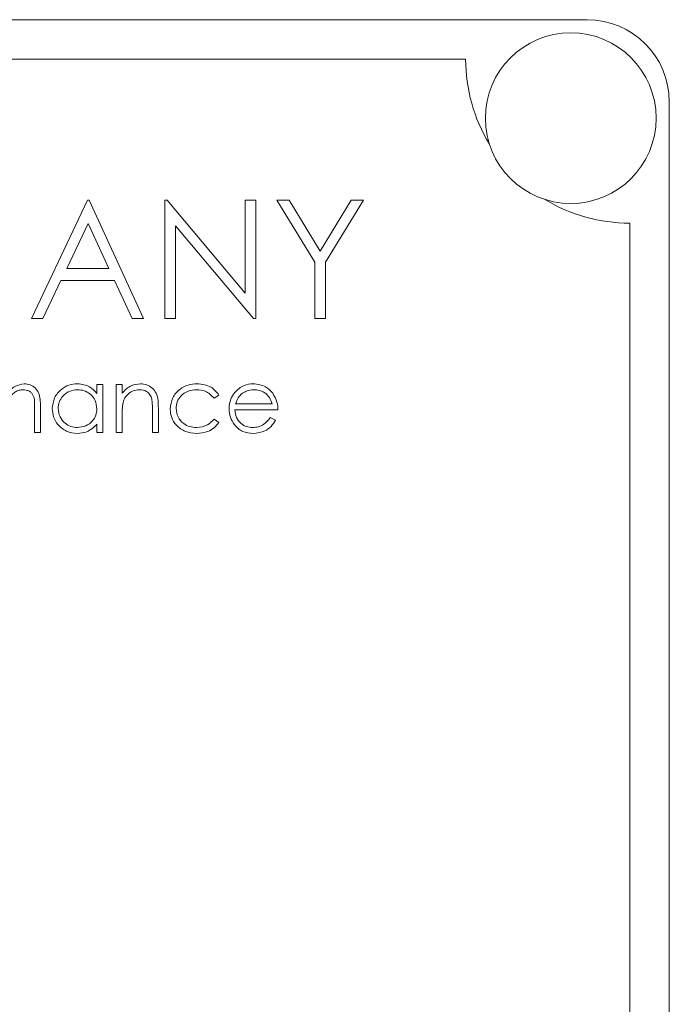
# Paper-space layout 'Sheet3' of a CAD drawing. Units: inches. Extents: x 0.6 to 17.4, y 0.2 to 10.8.
# Drawn here: x 9.2 to 9.2, y 4 to 4.1 of the extents above; entities that cross this region are included whole.
import ezdxf

# ---------------------------------------------------------------- set-up
doc = ezdxf.new("R2010")
doc.units = ezdxf.units.IN
doc.header["$MEASUREMENT"] = 0

psp = doc.layouts.new('Sheet3')

# ---------------------------------------------------------------- linework, layer by layer
at = {"color": 7, "linetype": 'Continuous', "lineweight": 15}
for p, q in [((9.2409077791, 4.1218293473), (9.0065327791, 4.1218293473)), ((9.2293452791, 4.1180793473), (9.0180952791, 4.1180793473)), ((9.2487202791, 3.9421418473), (9.2487202791, 4.1140168473)), ((9.1880314454, 4.0933818015), (9.1933679838, 4.1046318015)), ((9.1933679838, 4.1046318015), (9.1935122146, 4.1046318015)), ((9.1935122146, 4.1046318015), (9.1987045223, 4.0933818015)), ((9.2007237531, 4.1046318015), (9.200935592, 4.1046318015)), ((9.2007237531, 4.0933818015), (9.2007237531, 4.1046318015)), ((9.200935592, 4.1046318015), (9.2083679838, 4.0957773844)), ((9.2083679838, 4.1046318015), (9.2093775992, 4.1046318015)), ((9.2083679838, 4.0957773844), (9.2083679838, 4.1046318015)), ((9.2093775992, 4.1046318015), (9.2093775992, 4.0933818015)), ((9.21139683, 4.1046318015), (9.2125529297, 4.1046318015)), ((9.2150025992, 4.0987296079), (9.21139683, 4.1046318015)), ((9.2125529297, 4.1046318015), (9.2155096605, 4.0997978171)), ((9.2155096605, 4.0997978171), (9.2184618841, 4.1046318015)), ((9.2196179838, 4.1046318015), (9.2160122146, 4.0987296079)), ((9.2184618841, 4.1046318015), (9.2196179838, 4.1046318015)), ((9.1934288312, 4.102439043), (9.1913915716, 4.0981414168)), ((9.1954120043, 4.0981414168), (9.1934288312, 4.102439043)), ((9.2091477314, 4.0933818015), (9.2017333684, 4.1022159361)), ((9.2017333684, 4.1022159361), (9.2017333684, 4.0933818015)), ((9.2449702791, 3.9537043473), (9.2449702791, 4.1024543473)), ((9.1913915716, 4.0981414168), (9.1954120043, 4.0981414168)), ((9.2150025992, 4.0933818015), (9.2150025992, 4.0987296079)), ((9.2160122146, 4.0987296079), (9.2160122146, 4.0933818015)), ((9.1908439454, 4.0969875707), (9.1891334586, 4.0933818015)), ((9.1959438552, 4.0969875707), (9.1908439454, 4.0969875707)), ((9.1976070163, 4.0933818015), (9.1959438552, 4.0969875707)), ((9.1891334586, 4.0933818015), (9.1880314454, 4.0933818015)), ((9.1987045223, 4.0933818015), (9.1976070163, 4.0933818015)), ((9.2017333684, 4.0933818015), (9.2007237531, 4.0933818015)), ((9.2093775992, 4.0933818015), (9.2091477314, 4.0933818015)), ((9.2160122146, 4.0933818015), (9.2150025992, 4.0933818015)), ((9.1942593318, 4.0870819796), (9.1948202293, 4.0870819796)), ((9.1942593318, 4.0862368774), (9.1942593318, 4.0870819796)), ((9.1948202293, 4.0870819796), (9.1948202293, 4.0825146719)), ((9.1961022806, 4.0870819796), (9.196663178, 4.0870819796)), ((9.1961022806, 4.0825146719), (9.1961022806, 4.0870819796)), ((9.196663178, 4.0870819796), (9.196663178, 4.0862581614)), ((9.2058779216, 4.086091645), (9.2054084204, 4.0857999283)), ((9.1883298447, 4.0825146719), (9.1883298447, 4.0849911342)), ((9.1888907421, 4.0849886302), (9.1888907421, 4.0825146719)), ((9.2001086908, 4.0848471538), (9.2001086908, 4.0825146719)), ((9.2074592016, 4.0852390308), (9.2109259985, 4.0852390308)), ((9.196663178, 4.0841660641), (9.196663178, 4.0825146719)), ((9.1995477934, 4.0825146719), (9.1995477934, 4.0846631094)), ((9.2054084204, 4.0837967231), (9.2058779216, 4.0834887304)), ((9.211486896, 4.0846781334), (9.2074003575, 4.0846781334)), ((9.2107482141, 4.0839569796), (9.2112465113, 4.0836953109)), ((9.1942593318, 4.0825146719), (9.1942593318, 4.0833046859)), ((9.1888907421, 4.0825146719), (9.1883298447, 4.0825146719)), ((9.1948202293, 4.0825146719), (9.1942593318, 4.0825146719)), ((9.196663178, 4.0825146719), (9.1961022806, 4.0825146719)), ((9.2001086908, 4.0825146719), (9.1995477934, 4.0825146719))]:
    psp.add_line(p, q, dxfattribs=at)
psp.add_circle((9.2393452791, 4.1124543473), 0.0081250000000005, dxfattribs=at)
for centre, radius, start, end in [((9.2409077791, 4.1140168473), 0.0078125000000009, 1e-10, 90), ((9.2449702791, 4.1180793473), 0.0156250000000004, 180.0000000001, 211.1901631393), ((9.2449702791, 4.1180793473), 0.015625, 238.8098368605, 270)]:
    psp.add_arc(centre, radius, start, end, dxfattribs=at)
for points, knots in [([(9.185669337858828, 4.086059092939213), (9.185773062710116, 4.086226243622646), (9.185980352725295, 4.086560287656216), (9.186529331350597, 4.087029707255727), (9.187035887558213, 4.087111980789951), (9.18734451814729, 4.087162107762932)], [0, 0, 0, 0, 0.2812634147175339, 0.5620938163030191, 1, 1, 1, 1]), ([(9.18724686189729, 4.086601210327035), (9.187116959044802, 4.086591158388953), (9.186857123781493, 4.086571052225555), (9.186500236352272, 4.086399686405188), (9.186197933431396, 4.086151235738829), (9.185757311795678, 4.085497399937765), (9.185761997996531, 4.084826939022404), (9.185765742105623, 4.084291264413572)], [0, 0, 0, 0, 0.1253168236460987, 0.2506621621101179, 0.3760863717848509, 0.5015150308072394, 1, 1, 1, 1]), ([(9.188329844669726, 4.084991134205239), (9.18834274675233, 4.085380272443878), (9.188358890542762, 4.085867183461753), (9.188022894695427, 4.086323736993478), (9.187717541607872, 4.086548826144934), (9.187434860001108, 4.086580287124518), (9.18724686189729, 4.086601210327035)], [0, 0, 0, 0, 0.4994453881353754, 0.6249333480044567, 0.7505609926737224, 1, 1, 1, 1]), ([(9.18734451814729, 4.087162107762931), (9.187534044847762, 4.087144820953157), (9.18791290401466, 4.087110265049779), (9.188405801744898, 4.086793201050821), (9.188876162631704, 4.086094973365765), (9.188884728836824, 4.085444938765463), (9.188890742105622, 4.084988630198831)], [0, 0, 0, 0, 0.1868852632170951, 0.3735789994303599, 0.560267609223528, 1, 1, 1, 1]), ([(9.190012536977418, 4.084810845743701), (9.190055942673865, 4.085160843021348), (9.190142810926824, 4.085861296061772), (9.190804442841731, 4.086623083263035), (9.191585985572122, 4.087091562981816), (9.192136205844239, 4.087138589466263), (9.192411375118443, 4.087162107762933)], [0, 0, 0, 0, 0.2794126450594158, 0.5591913116588544, 0.7795482773350642, 0.9999999999999999, 0.9999999999999999, 0.9999999999999999, 0.9999999999999999]), ([(9.192418887137674, 4.086601210327035), (9.192151064035547, 4.086570020963025), (9.191615651346623, 4.086507669429056), (9.191007249610275, 4.08603153831804), (9.190641855063594, 4.085434665246013), (9.1905962362126, 4.085014565414391), (9.190573434413315, 4.084804585727674)], [0, 0, 0, 0, 0.2797672156071428, 0.5592905017954541, 0.779718925359841, 1, 1, 1, 1]), ([(9.192411375118443, 4.087162107762933), (9.192823574356089, 4.087115447143034), (9.193560879223712, 4.087031984829096), (9.194045600074785, 4.086480186269827), (9.194259331849214, 4.086236877394341)], [0, 0, 0, 0, 0.5590621407052307, 0.9999999999999999, 0.9999999999999999, 0.9999999999999999, 0.9999999999999999]), ([(9.194259331849214, 4.084788309686008), (9.194229387260426, 4.085059154498434), (9.194169509865612, 4.085600737549821), (9.193664614152262, 4.086196560913315), (9.19305622258547, 4.086550808499205), (9.192631408038244, 4.086584403727186), (9.192418887137674, 4.086601210327035)], [0, 0, 0, 0, 0.2796601599568436, 0.5592102777407925, 0.7794872389650741, 1, 1, 1, 1]), ([(9.196663178003059, 4.086258161448828), (9.196929697677463, 4.086545401978277), (9.19740635717133, 4.087059119870554), (9.198096640539028, 4.087130596582458), (9.198400958451776, 4.08716210776293)], [0, 0, 0, 0, 0.5591405979201172, 1, 1, 1, 1]), ([(9.198303302201776, 4.086601210327033), (9.198105306108175, 4.086580570080796), (9.197709124141221, 4.086539269804592), (9.197244556223156, 4.086218322100279), (9.196906607376812, 4.085832607666325), (9.196801910729757, 4.085538712231019), (9.196749566224213, 4.08539177523088)], [0, 0, 0, 0, 0.2795525166742796, 0.5593729851344564, 0.7797025609570444, 1, 1, 1, 1]), ([(9.199481437217802, 4.085702272025751), (9.199436624533, 4.085847632341697), (9.199347167113745, 4.086137808187755), (9.198941038703195, 4.086537612722986), (9.198544996360239, 4.086577107630455), (9.198303302201776, 4.086601210327033)], [0, 0, 0, 0, 0.281192263205585, 0.5613306654454583, 1, 1, 1, 1]), ([(9.198400958451776, 4.08716210776293), (9.198605771215032, 4.087144212106216), (9.199015231209778, 4.087108435256239), (9.199552716102238, 4.086779357414538), (9.200098115821993, 4.0860495096952), (9.200104329910946, 4.085342980603564), (9.200108690823571, 4.084847153836649)], [0, 0, 0, 0, 0.1870208022163778, 0.3738904523116778, 0.5606099218829218, 1, 1, 1, 1]), ([(9.201230485695367, 4.084760765615495), (9.201279559724501, 4.085126249833284), (9.201377711080088, 4.085857242826019), (9.202077138636, 4.086657317744295), (9.202924198226203, 4.087095371508024), (9.203499354647708, 4.087139854951724), (9.20378707624024, 4.087162107762931)], [0, 0, 0, 0, 0.2793813788591881, 0.5587815295617794, 0.7792807726344295, 1, 1, 1, 1]), ([(9.203745760134469, 4.086601210327033), (9.203468094968702, 4.086576249961183), (9.202913264256583, 4.086526374142149), (9.202267684320125, 4.086062997075285), (9.201855411007772, 4.085464435036489), (9.20181272537544, 4.085028704948751), (9.201791383131264, 4.084810845743699)], [0, 0, 0, 0, 0.2801363646280464, 0.5597686632648373, 0.7798902307662058, 1, 1, 1, 1]), ([(9.20540842039088, 4.085799928275752), (9.20514875193791, 4.086060610558712), (9.204683772487549, 4.086527405439895), (9.204033074764155, 4.086578603776334), (9.203745760134469, 4.086601210327034)], [0, 0, 0, 0, 0.5584514600936374, 1, 1, 1, 1]), ([(9.20378707624024, 4.087162107762931), (9.2042597856728, 4.087110082641837), (9.205102924192687, 4.087017289097694), (9.205641361571013, 4.086374188399535), (9.205877921592803, 4.086091645022547)], [0, 0, 0, 0, 0.5606545323335933, 1, 1, 1, 1]), ([(9.207365301400495, 4.086310745583444), (9.207645739454941, 4.08658673256198), (9.208147797147152, 4.087080821660543), (9.208843540913023, 4.087137214629181), (9.209150657971009, 4.087162107762931)], [0, 0, 0, 0, 0.558577348372464, 1, 1, 1, 1]), ([(9.209179454044726, 4.086601210327033), (9.208937096564753, 4.086580146472123), (9.20850389622865, 4.086542496018637), (9.208155884670427, 4.086286015583582), (9.208002571031905, 4.086173025230879)], [0, 0, 0, 0, 0.5594581993039813, 1, 1, 1, 1]), ([(9.209150657971009, 4.087162107762931), (9.20955661977111, 4.087115112746537), (9.210282953939746, 4.087031030731546), (9.210773486135192, 4.086498193821395), (9.21098985067934, 4.086263169461649)], [0, 0, 0, 0, 0.5589187699460508, 1, 1, 1, 1]), ([(9.21092599851588, 4.085239030839853), (9.210857393551658, 4.085455318844052), (9.210720448590543, 4.085887059501021), (9.210240738912837, 4.086321856765856), (9.20970883819013, 4.086559534384738), (9.209355915179446, 4.086587318365719), (9.209179454044726, 4.086601210327033)], [0, 0, 0, 0, 0.2801381942590154, 0.559194433735435, 0.7795976797792432, 0.9999999999999999, 0.9999999999999999, 0.9999999999999999, 0.9999999999999999]), ([(9.199547793387675, 4.084663109365495), (9.199549002648551, 4.084858123268127), (9.199551161061867, 4.085206204159839), (9.199502733165142, 4.085550756639726), (9.199481437217802, 4.085702272025751)], [0, 0, 0, 0, 0.5602545479402932, 1, 1, 1, 1]), ([(9.206839460054342, 4.084785805679598), (9.206867233968639, 4.085096032606791), (9.206916881031663, 4.085650576544732), (9.207228160231871, 4.086108844956819), (9.207365301400495, 4.086310745583444)], [0, 0, 0, 0, 0.5594271363697022, 1, 1, 1, 1]), ([(9.208002571031905, 4.086173025230878), (9.207866254240335, 4.086018718921371), (9.207622306613885, 4.085742577900755), (9.207509133950019, 4.085393184738706), (9.20745920164088, 4.085239030839854)], [0, 0, 0, 0, 0.558795318293669, 1, 1, 1, 1]), ([(9.21098985067934, 4.086263169461649), (9.2111525282141, 4.085988378848743), (9.21144359720705, 4.085496712761669), (9.211473642761975, 4.084928690034731), (9.211486895951777, 4.084678133403957)], [0, 0, 0, 0, 0.5588968206874294, 1, 1, 1, 1]), ([(9.192393847073573, 4.082434543660368), (9.192042832889145, 4.082475610437617), (9.191340570735496, 4.082557771343682), (9.190563620581878, 4.08320377808178), (9.19008362202715, 4.083983096158854), (9.190036237543088, 4.084534864599014), (9.190012536977418, 4.084810845743701)], [0, 0, 0, 0, 0.2795734182829396, 0.5593330399069115, 0.7795891116278889, 1, 1, 1, 1]), ([(9.190573434413315, 4.084804585727674), (9.190611253017234, 4.084537923036022), (9.190686929352335, 4.08400432176255), (9.191178881340846, 4.083408730143835), (9.191783144592664, 4.083056888818527), (9.192203632318648, 4.08301592386151), (9.192413879124853, 4.082995441096266)], [0, 0, 0, 0, 0.2794285881422731, 0.559146274093841, 0.7795700512830395, 1, 1, 1, 1]), ([(9.192413879124853, 4.082995441096266), (9.192681638343464, 4.083027726935724), (9.193216910173163, 4.083092268879228), (9.193841004679387, 4.083550528086857), (9.194204259712025, 4.084154918707214), (9.194240969442447, 4.084577121535554), (9.194259331849214, 4.084788309686009)], [0, 0, 0, 0, 0.2798221505298041, 0.5593865835203515, 0.7796027732501862, 1, 1, 1, 1]), ([(9.196749566224213, 4.08539177523088), (9.196718311240323, 4.085164099344607), (9.196662464620045, 4.084757286504394), (9.196662959907139, 4.084346812994969), (9.19666317800306, 4.084166064093059)], [0, 0, 0, 0, 0.5596575716575086, 1, 1, 1, 1]), ([(9.203740752121648, 4.082434543660367), (9.2033821238434, 4.082467269001492), (9.20266551698817, 4.082532660397576), (9.20183510280864, 4.083138165248741), (9.201312085816197, 4.083916792936534), (9.201257686130246, 4.084479437307885), (9.201230485695367, 4.084760765615495)], [0, 0, 0, 0, 0.2800770992638806, 0.5596468028284748, 0.7798186100877177, 1, 1, 1, 1]), ([(9.201791383131264, 4.084810845743699), (9.2018306224324, 4.084533063384498), (9.201909116961522, 4.083977385916951), (9.202445045214025, 4.083371156762607), (9.203092972512515, 4.083044560022182), (9.203530587424554, 4.083011820119743), (9.203749516144084, 4.082995441096264)], [0, 0, 0, 0, 0.279332357808174, 0.5587780938894079, 0.7792667839312583, 1, 1, 1, 1]), ([(9.20913688593575, 4.082434543660366), (9.208789418095835, 4.082465752225914), (9.208095614249135, 4.082528067699002), (9.207348617328115, 4.083194909322595), (9.206914253619825, 4.083975127342604), (9.206864388789041, 4.084515606163637), (9.206839460054342, 4.084785805679598)], [0, 0, 0, 0, 0.2798852960037067, 0.5588589005796437, 0.7794620123954754, 1, 1, 1, 1]), ([(9.203749516144084, 4.082995441096264), (9.204113005912467, 4.083039531300521), (9.204763502077544, 4.083118434508484), (9.205210985537022, 4.083589072324866), (9.20540842039088, 4.083796723147547)], [0, 0, 0, 0, 0.5587884877653133, 1, 1, 1, 1]), ([(9.207400357490238, 4.084678133403957), (9.207429094751497, 4.084430659649919), (9.207486511033798, 4.083936213683231), (9.207928549246201, 4.083376517774622), (9.20848302607363, 4.083043244717859), (9.208872100619248, 4.083011383054157), (9.209066773756264, 4.082995441096265)], [0, 0, 0, 0, 0.2799631249002085, 0.5593588640034792, 0.7795255608251475, 1, 1, 1, 1]), ([(9.209066773756264, 4.082995441096265), (9.209255591524288, 4.083011369912072), (9.209633158814599, 4.083043221786422), (9.210274573418085, 4.083315526245306), (9.210568719578255, 4.083713889501754), (9.210748214060752, 4.083956979557802)], [0, 0, 0, 0, 0.280533535333761, 0.5609656754502121, 1, 1, 1, 1]), ([(9.194259331849214, 4.08330468588793), (9.193963414593444, 4.083023672384712), (9.193433821328235, 4.082520751869481), (9.192712236719037, 4.082460936430201), (9.192393847073573, 4.082434543660368)], [0, 0, 0, 0, 0.558763253252219, 0.9999999999999999, 0.9999999999999999, 0.9999999999999999, 0.9999999999999999]), ([(9.205877921592803, 4.083488730359084), (9.205732961504047, 4.083306738536348), (9.205442940317253, 4.082942628077599), (9.20470380965302, 4.082522729142623), (9.20410580840957, 4.082467971221808), (9.203740752121648, 4.082434543660367)], [0, 0, 0, 0, 0.2801964799216195, 0.5605882028658834, 1, 1, 1, 1]), ([(9.211246511336391, 4.08369531088793), (9.211119042794783, 4.083488592478237), (9.210864301335146, 4.083075472905713), (9.210145910073516, 4.082544982487248), (9.20951916194558, 4.082476384199647), (9.20913688593575, 4.082434543660367)], [0, 0, 0, 0, 0.2809190024823303, 0.5614068838436388, 1, 1, 1, 1])]:
    psp.add_open_spline(points, degree=3, knots=knots, dxfattribs=at)

doc.saveas('drawing.dxf')
